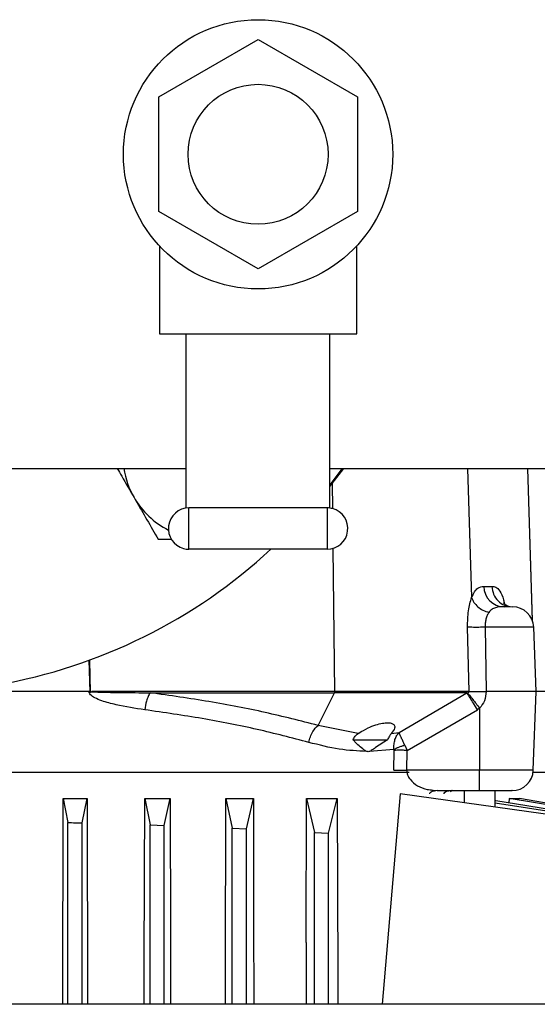
# Model space of a CAD drawing. Units: inches. Extents: x 0.4 to 10.6, y 0.4 to 8.1.
# Drawn here: x 7 to 7.2, y 5.9 to 6.2 of the extents above; entities that cross this region are included whole.
import ezdxf

# ---------------------------------------------------------------- set-up
doc = ezdxf.new("R2010")
doc.units = ezdxf.units.IN
doc.header["$MEASUREMENT"] = 0

msp = doc.modelspace()

# ---------------------------------------------------------------- linework, layer by layer
at = {"color": 7, "linetype": 'Continuous', "lineweight": 25}
for p, q in [((7.088529639764645, 6.17923611982919), (7.116188635338464, 6.195205048369165)), ((7.116188635338464, 6.195205048369165), (7.143847630912267, 6.179236119829217)), ((7.088529639764629, 6.147298262749178), (7.088529639764645, 6.17923611982919)), ((7.143847630912267, 6.179236119829217), (7.143847630912251, 6.147298262749245)), ((7.116188635338392, 6.131329334209173), (7.088529639764629, 6.147298262749178)), ((7.143847630912251, 6.147298262749245), (7.116188635338392, 6.131329334209173)), ((7.088688635338252, 6.137547777148071), (7.088688635338252, 6.11326719128902)), ((7.143688635338645, 6.11326719128902), (7.143688635338645, 6.137547777148071)), ((7.088688635338252, 6.11326719128902), (7.096188635338448, 6.11326719128902)), ((7.096188635338448, 6.113267191289021), (7.136188635338448, 6.113267191289021)), ((7.096188635338448, 6.06471806841435), (7.096188635338448, 6.113267191289021)), ((7.136188635338448, 6.06471806841435), (7.136188635338448, 6.113267191289021)), ((7.136188635338448, 6.11326719128902), (7.143688635338645, 6.11326719128902)), ((6.709153202267583, 6.075767191289216), (7.096188635338448, 6.075767191289216)), ((7.136188635338448, 6.075767191289216), (7.376006225502215, 6.075767191289216)), ((7.139598367798176, 6.075767191289215), (7.136188635338448, 6.071204860496714)), ((7.136188635338448, 6.070763999753372), (7.140053589693538, 6.075767191289215)), ((7.096938635338369, 6.053267191288814), (7.096938635338369, 6.064767191288833)), ((7.135438635338527, 6.064767191288833), (7.096938635338369, 6.064767191288833)), ((7.135438635338527, 6.064767191288833), (7.135438635338527, 6.053267191288814)), ((7.135438635338527, 6.053267191288814), (7.096938635338369, 6.053267191288814)), ((7.179065729263311, 6.042921993785527), (7.181317986381457, 6.042921993785527)), ((7.185946414187337, 6.037432268568087), (7.186981606020346, 6.037222581364494)), ((7.174983226420113, 6.013600534120402), (7.174557261565839, 6.03155407039009)), ((7.179407498935594, 6.031538619395008), (7.179725133950946, 6.013600534120402)), ((7.193654143523976, 6.0136005341204), (7.192980708311077, 6.031538619395004)), ((7.06909830581707, 6.013600534120402), (7.043520566319764, 6.013600534120402)), ((7.137578208015881, 6.013600534124385), (7.069884189009623, 6.013600534124386)), ((7.086129809325502, 6.013283787032611), (7.137518856094373, 6.013283787032611)), ((7.132882452438768, 6.004200776837711), (7.137518856095245, 6.013283787031543)), ((7.174365142206219, 6.013283787031991), (7.137518856094366, 6.013283787031991)), ((7.174983226313723, 6.01360053412435), (7.13757820801672, 6.01360053412435)), ((7.15548368406941, 6.002221273202529), (7.174365142206211, 6.013283787032004)), ((7.174365142206304, 6.013283787032137), (7.174488081942914, 6.013309423178614)), ((7.193654143523976, 6.0136005341204), (7.179725133950946, 6.0136005341204)), ((7.192832904367942, 5.991725440971687), (7.193654143523976, 6.0136005341204)), ((7.200223041161771, 6.0136005341204), (7.193654143523976, 6.0136005341204)), ((7.177906112027912, 6.008962746003722), (7.177298050631653, 6.008552557929293)), ((7.177906112027912, 6.008962746003722), (7.177906112027912, 5.991725440971686)), ((7.157739891873976, 5.997244531157861), (7.177298050631653, 6.008552557929293)), ((7.144036366056738, 6.001924932368082), (7.132882454162067, 6.004200778282947)), ((7.144036366056685, 6.001924932368097), (7.144263140225632, 6.002080658920964)), ((7.153296122908342, 6.0019249522113), (7.15548368370549, 6.002221273143522)), ((7.142591651755215, 6.000213630566571), (7.152203799725659, 6.000213630566503)), ((7.152203858043203, 6.000213616455259), (7.148922917184374, 5.99802854206731)), ((7.157070198645826, 5.998686912549278), (7.157739888527322, 5.997244533472625)), ((7.154038477962595, 5.997531172017446), (7.147224723924404, 5.996949610753253)), ((7.153970560653861, 5.991725442223231), (7.154065244619279, 5.99724452189719)), ((7.15406524361592, 5.997244529922083), (7.15403847796241, 5.997531172017722)), ((7.157646851163936, 5.991725440971692), (7.157739891717873, 5.997244521897211)), ((7.158276484798691, 5.991049353018044), (7.044434865243761, 5.991049353018042)), ((7.177906112581259, 5.991725440971687), (7.15764685117929, 5.991725440971687)), ((7.177906112581259, 5.98604147900229), (7.177906112581259, 5.991725440971687)), ((7.201528159272007, 5.991049353018044), (7.192768442505363, 5.991049353018044)), ((7.155734219911578, 5.985151189299738), (7.150733253986055, 5.926513558364495)), ((7.225819670868463, 5.975301321521975), (7.155734219911578, 5.985151189299738)), ((7.164940826737226, 5.986175952580112), (7.166057636794251, 5.98604147900229)), ((7.166057636924954, 5.98604147900229), (7.16534113968723, 5.985912129593012)), ((7.166057636794251, 5.98604147900229), (7.177906112581259, 5.98604147900229)), ((7.173624614781062, 5.98604147900229), (7.173624614781062, 5.982636858271678)), ((7.182187606907045, 5.981433408210769), (7.182187606907045, 5.98604147900229)), ((7.061776261821844, 5.926513558364494), (7.061899253761244, 5.983806839215381)), ((7.061899253761244, 5.983806839215381), (7.063240757693849, 5.97714179250208)), ((7.061899253761244, 5.983806839215381), (7.068570106377289, 5.983806839215513)), ((7.067177765544467, 5.977045887138035), (7.068570106377289, 5.983806839215513)), ((7.068570106377289, 5.983806839215513), (7.068696701182898, 5.926513558364494)), ((7.08460587132454, 5.983806839215604), (7.086124615964802, 5.976473003053441)), ((7.08460587132454, 5.983806839215604), (7.091666274727782, 5.983806839216482)), ((7.090061623803268, 5.97633121187401), (7.091666274727782, 5.983806839216482)), ((7.107220492598253, 5.983806839216659), (7.109008474229324, 5.975542649348886)), ((7.107220492598253, 5.983806839216659), (7.11486963886167, 5.983806839213628)), ((7.112945482062371, 5.975357209672579), (7.11486963886167, 5.983806839213628)), ((7.11486963886167, 5.983806839213628), (7.114955802277859, 5.949793379057303)), ((7.129615575857824, 5.943745356917584), (7.12971922900387, 5.9838068392153)), ((7.12971922900387, 5.9838068392153), (7.131892332499952, 5.974364789755261)), ((7.12971922900387, 5.9838068392153), (7.138218722087063, 5.9838068392153)), ((7.135829340321997, 5.974138334977053), (7.138218722087063, 5.9838068392153)), ((7.138218722087063, 5.9838068392153), (7.138361693268527, 5.934298280747573)), ((7.229107113417453, 5.975357209671673), (7.182187606907045, 5.982552270328721)), ((7.229676266855672, 5.975542649332199), (7.182387665654683, 5.983175337270008)), ((7.186116157784334, 5.98380683921625), (7.186034586394491, 5.982586700532317)), ((7.186116157784334, 5.98380683921625), (7.189001117742948, 5.983806839213538)), ((7.232067347071055, 5.976331211873505), (7.186116157784334, 5.98380683921625)), ((7.232492273930466, 5.976473003052231), (7.189001117742948, 5.983806839213538)), ((7.063240757694682, 5.926513558364494), (7.063240757693849, 5.97714179250208)), ((7.067177765551093, 5.926513558364494), (7.067177765544467, 5.977045887138035)), ((7.086124615964828, 5.926513558364495), (7.086124615964802, 5.976473003053441)), ((7.086124615964802, 5.976473003053441), (7.090061623803268, 5.97633121187401)), ((7.090061623811988, 5.926513558364495), (7.090061623803268, 5.97633121187401)), ((7.109008474230184, 5.926513558364495), (7.109008474229324, 5.975542649348886)), ((7.109008474229324, 5.975542649348886), (7.112945482062371, 5.975357209672579)), ((7.112945482073881, 5.926513558364495), (7.112945482062371, 5.975357209672579)), ((7.131892332500056, 5.926513558364495), (7.131892332499952, 5.974364789755261)), ((7.131892332499952, 5.974364789755261), (7.135829340321997, 5.974138334977053)), ((7.135829340335309, 5.926513558364495), (7.135829340321997, 5.974138334977053)), ((7.114955802277859, 5.949793379057303), (7.115015115381722, 5.926513558364494)), ((7.129615575857824, 5.943745356917584), (7.129570697936246, 5.926513558364494)), ((7.138361693268527, 5.934298280747573), (7.138384430233622, 5.926513558364494)), ((7.297030018167677, 5.926513558364424), (6.858736971452323, 5.926513558364537))]:
    msp.add_line(p, q, dxfattribs=at)
at = {"color": 1, "linetype": 'Continuous', "lineweight": 25}
for p, q in [((7.174491492823111, 6.075767191289215), (7.175676220427026, 6.039807861132179)), ((7.191183149258638, 6.075767191289214), (7.192521416413636, 6.033452382269028)), ((7.191210700320918, 6.075767191289214), (7.192554023803235, 6.033314497788708)), ((7.136988373998274, 6.064554411718486), (7.136906116342188, 6.071660387530661)), ((7.137578208054827, 6.013600534128418), (7.137116137529624, 6.053517328890623)), ((7.192980708311077, 6.031538619395004), (7.179407498935594, 6.031538619395004)), ((7.069421178644978, 6.013480120472982), (7.069189834953447, 6.022365715600273)), ((7.069554688856918, 6.01348590444025), (7.069322115933923, 6.022409176080358)), ((7.192832904367942, 5.991725440971687), (7.177906112027912, 5.991725440971687))]:
    msp.add_line(p, q, dxfattribs=at)
at = {"color": 7, "linetype": 'Continuous', "lineweight": 25, "flags": 128}
for points in [[(7.084478304728578, 5.926513558364494), (7.084504896057533, 5.938441895196413), (7.08460587132454, 5.983806839215604)], [(7.091666274727782, 5.983806839216482), (7.091757241800701, 5.944787955798094), (7.09179997040608, 5.926513558364494)]]:
    msp.add_lwpolyline(points, dxfattribs=at)
at = {"color": 7, "linetype": 'Continuous', "lineweight": 25}
for centre, radius in [((7.116188635338449, 6.163267191289218), 0.03750000000019682), ((7.116188635338448, 6.163267191289218), 0.0195000000000789)]:
    msp.add_circle(centre, radius, dxfattribs=at)
for centre, radius, start, end in [((7.101732368753954, 6.079298261023294), 0.02320000000000065, 188.7545156631826, 209.9999999999994), ((7.101732368753954, 6.079298261023294), 0.02320000000000039, 209.9999999999994, 243.0060489572352), ((7.096938635338369, 6.059017191288824), 0.00575000000002033, 90, 254.9999999999785), ((7.135438635338527, 6.059017191288824), 0.005750000000019241, 74.99999999998397, 90), ((7.135438635338527, 6.059017191288824), 0.005750000000019241, 270.0000000000008, 74.99999999998397), ((7.017763438488051, 6.163267191289196), 0.1500000000000003, 279.925846019572, 312.833428065857), ((7.096938635338369, 6.059017191288824), 0.00575000000002033, 254.9999999999785, 270.0000000000008), ((7.184826651429643, 6.042982243499307), 0.005761237226003803, 180.5991972044524, 268.6601922140334), ((7.187079353770137, 6.031317069553472), 0.005905511811024454, 2.149999999089148, 90), ((7.136806936045744, 6.013581120492639), 0.0007715162618567008, 337.3321418360729, 1.441883512431208), ((7.186931549827007, 5.991946990813314), 0.005905511811024056, 270.0000000000008, 357.8499999999883)]:
    msp.add_arc(centre, radius, start, end, dxfattribs=at)
for points, knots in [([(7.076981980325052, 6.075767191289215), (7.077394896074213, 6.075052000232424), (7.078918214269671, 6.072413535721797), (7.08049280356015, 6.069686267069634), (7.081640579386154, 6.067698261023295)], [0, 0, 0, 0, 0.2710633604929566, 0.9999999999999999, 0.9999999999999999, 0.9999999999999999, 0.9999999999999999]), ([(7.081640579386154, 6.067698261023295), (7.081799344377765, 6.067423271991363), (7.083001526090197, 6.065341032185499), (7.085268160749136, 6.061415105794021), (7.087308383579136, 6.057881336193699), (7.088337842508754, 6.056098261023294)], [0, 0, 0, 0, 0.07009809411701602, 0.5307885949494148, 1, 1, 1, 1]), ([(7.088337842508754, 6.056098261023294), (7.089199156202938, 6.056098261023294), (7.090413239674882, 6.056098261023294), (7.091657984290523, 6.056098261023294), (7.092019663113747, 6.056098261023294)], [0, 0, 0, 0, 0.7094353181530071, 1, 1, 1, 1]), ([(7.175676220427029, 6.039807861132179), (7.175927014506955, 6.040381055998649), (7.176442221990751, 6.041558572967809), (7.177611139840205, 6.042775974798206), (7.178499182035365, 6.042865120931112), (7.17906572926331, 6.042921993785527)], [0, 0, 0, 0, 0.255608720950528, 0.5250982239924639, 0.9999999999999999, 0.9999999999999999, 0.9999999999999999, 0.9999999999999999]), ([(7.174557261565839, 6.03155407039009), (7.174557062344644, 6.032338811015826), (7.174556664360532, 6.033906487100931), (7.174792780645163, 6.036132166261648), (7.175166303978556, 6.038166403188709), (7.175506661941793, 6.039262040097477), (7.175676220427992, 6.039807861132212)], [0, 0, 0, 0, 0.2514564258965211, 0.5023344177627388, 0.7520744866525993, 1, 1, 1, 1]), ([(7.17567621897122, 6.039807861132211), (7.175861075433293, 6.039352479452726), (7.176230788295866, 6.038441716245441), (7.177360156376105, 6.037225914814665), (7.178792051706593, 6.036227260773127), (7.179908884195137, 6.035852763747283), (7.180467300840314, 6.035665515099928)], [0, 0, 0, 0, 0.2499998894224809, 0.49999969557113, 0.7499996683016452, 1, 1, 1, 1]), ([(7.184691942606259, 6.037222581364494), (7.183892476844864, 6.037213538414155), (7.18274563424221, 6.037200566200452), (7.181260543353488, 6.036594726623886), (7.180723667377876, 6.035965836338344), (7.180467296257838, 6.035665526184398)], [0, 0, 0, 0, 0.5459592637685776, 0.783184688123796, 1, 1, 1, 1]), ([(7.185930405964448, 6.037325095540161), (7.18562340223893, 6.037472211118621), (7.184988535820555, 6.037776437851464), (7.184589556330489, 6.03830596657485), (7.184589301113068, 6.038202624585315), (7.184589269569342, 6.038189851980042)], [0, 0, 0, 0, 0.450744625021314, 0.9321145051457266, 1, 1, 1, 1]), ([(7.186407999691166, 6.037222581364494), (7.18624555625906, 6.037222581364494), (7.185844695470084, 6.037222581364494), (7.185121859212516, 6.037222581364494), (7.184691942606259, 6.037222581364494)], [0, 0, 0, 0, 0.4052365224402961, 1, 1, 1, 1]), ([(7.180467296257838, 6.035665526184398), (7.180305582941581, 6.03540390517493), (7.179981177156154, 6.034879079075109), (7.179636112978836, 6.033860395367126), (7.179417096277497, 6.032729603150262), (7.1794106973125, 6.031935522514245), (7.179407498935594, 6.031538619395008)], [0, 0, 0, 0, 0.2571999389849441, 0.5159571898529745, 0.7580622263312988, 1, 1, 1, 1]), ([(7.179407500268267, 6.031538619328471), (7.178827579067689, 6.031529265791622), (7.177667729398787, 6.0315105586007), (7.175818741509869, 6.031507972670457), (7.175035114302682, 6.031536608058123), (7.174557262177716, 6.031554069780637)], [0, 0, 0, 0, 0.280678982173675, 0.5613614819013956, 0.9999999999999999, 0.9999999999999999, 0.9999999999999999, 0.9999999999999999]), ([(7.08460265407711, 6.008552557929319), (7.081944403922733, 6.008953207253433), (7.077942912411477, 6.009556308833919), (7.073262878184441, 6.010788910662249), (7.070869800044561, 6.011745478692805), (7.069674641874281, 6.012472698181422), (7.069223666428285, 6.013074094862265), (7.069112093704873, 6.013380042057227), (7.069102820002538, 6.013528344523154), (7.06909830581707, 6.013600534120402)], [0, 0, 0, 0, 0.4874498370801551, 0.7337632923771572, 0.8594954778433953, 0.944875398973687, 0.9748308176501388, 0.9877483282189792, 1, 1, 1, 1]), ([(7.069098306453465, 6.013600533226614), (7.069151945963006, 6.013594127004159), (7.069231991392457, 6.013584567095204), (7.069337475342278, 6.013532902330882), (7.069390606940003, 6.013499398462448), (7.069421178644978, 6.013480120472982)], [0, 0, 0, 0, 0.4630921418861964, 0.6910654047688135, 1, 1, 1, 1]), ([(7.069421178644978, 6.013480120472982), (7.069431028368542, 6.013474580233936), (7.069450776000642, 6.013463472652925), (7.069485393039136, 6.013458924338379), (7.069521598666176, 6.013466011263621), (7.06954323493178, 6.013479031638274), (7.069554679342369, 6.013485918710019)], [0, 0, 0, 0, 0.2375168349956225, 0.4761956053084705, 0.7229358952074203, 1, 1, 1, 1]), ([(7.069554689290188, 6.01348590473658), (7.069608342598397, 6.013519128717448), (7.069709885735125, 6.013582007733571), (7.069828328830122, 6.013594596839492), (7.069884189026009, 6.013600534120368)], [0, 0, 0, 0, 0.5283794645130683, 0.9999999999999999, 0.9999999999999999, 0.9999999999999999, 0.9999999999999999]), ([(7.069884189009623, 6.013600534124386), (7.069884099708055, 6.013600151076196), (7.06988392026379, 6.013599381371907), (7.069884194663784, 6.013598155458281), (7.06988486530982, 6.013596974432494), (7.069887693816229, 6.013593967685613), (7.069902705649776, 6.013587337522439), (7.069966783319308, 6.013574159267502), (7.070232347494968, 6.013547283821663), (7.072833454615809, 6.013419892054925), (7.078202331620576, 6.013367741481601), (7.083334111935502, 6.013313394335546), (7.086129809325502, 6.013283787032611)], [0, 0, 0, 0, 7.065896328571915e-05, 0.0001419834597565662, 0.0002220576497684499, 0.0003167506504983067, 0.000892751105976112, 0.003160466093804931, 0.01238571451037641, 0.04981378262520135, 0.4823564211816282, 1, 1, 1, 1]), ([(7.086129809063149, 6.01328378703221), (7.085938708548738, 6.012964607364741), (7.085556506191199, 6.012326245810552), (7.084976267140114, 6.01073343593407), (7.084744214593329, 6.009378884910589), (7.084602653827322, 6.008552557929318)], [0, 0, 0, 0, 0.2805547032802925, 0.5611113572513711, 1, 1, 1, 1]), ([(7.132882447411443, 6.004200778389235), (7.128048676033832, 6.005437397560921), (7.118427915657677, 6.007898667612389), (7.102732036306033, 6.01093289538613), (7.091647417375108, 6.012502488310529), (7.086129809125774, 6.013283787056272)], [0, 0, 0, 0, 0.3364901408877845, 0.6697236508566606, 0.9999999999999999, 0.9999999999999999, 0.9999999999999999, 0.9999999999999999]), ([(7.177298050631653, 6.008552557929298), (7.176926078573104, 6.009170639400024), (7.176182118845497, 6.010406828280434), (7.175289211621735, 6.011855344729216), (7.174659845781902, 6.012852372828101), (7.174463376764077, 6.013139982238444), (7.174365142194645, 6.01328378703221)], [0, 0, 0, 0, 0.2797293909605176, 0.559470521294799, 0.779735124946737, 1, 1, 1, 1]), ([(7.174488081942914, 6.013309423178614), (7.174612959972774, 6.013342365637875), (7.1747730246844, 6.013384590240937), (7.174932273524125, 6.013485119697514), (7.174969165901559, 6.013538377918442), (7.174978657761216, 6.013558719050083), (7.174982971362787, 6.013576847821357), (7.174983906034446, 6.013590729732451), (7.174983454376856, 6.013597244508101), (7.174983226313723, 6.01360053412435)], [0, 0, 0, 0, 0.7040219253397875, 0.9023930517172876, 0.9335604152314941, 0.9587390254113722, 0.9798187393533171, 0.9898095335062971, 1, 1, 1, 1]), ([(7.174488082099566, 6.013309423778471), (7.174652966226996, 6.013116697781495), (7.174982740414548, 6.012731238853073), (7.175897458119866, 6.011575591344052), (7.17690060575928, 6.010282809356533), (7.177570943177141, 6.009402767245472), (7.177906112027912, 6.008962746003727)], [0, 0, 0, 0, 0.2797434377693389, 0.5594969409773698, 0.7797483772797881, 1, 1, 1, 1]), ([(7.174983223213739, 6.013600519804259), (7.174984031867812, 6.013600608721388), (7.174991010998024, 6.013601376125211), (7.175015343937394, 6.013601281964255), (7.175224413355926, 6.013603578361718), (7.175758728269561, 6.013602558839393), (7.17682732744851, 6.01360270953746), (7.178191402687435, 6.013600844839956), (7.179207922304239, 6.013600638907323), (7.179725133972743, 6.013600534127486)], [0, 0, 0, 0, 0.0009995128949914858, 0.008626347016372613, 0.0295985959761356, 0.247214202998861, 0.5001434957044832, 0.7456698205077203, 0.9999999999999999, 0.9999999999999999, 0.9999999999999999, 0.9999999999999999]), ([(7.179725133950946, 6.0136005341204), (7.179633839259384, 6.012728498858666), (7.179454320135303, 6.011013755058409), (7.178416263545391, 6.009638575936822), (7.177906112027912, 6.008962746003752)], [0, 0, 0, 0, 0.5085513425408749, 1, 1, 1, 1]), ([(7.130318568521178, 5.99946954773552), (7.125589131177316, 6.000706291451724), (7.116177140490294, 6.003167518759081), (7.100829698334906, 6.006201752473745), (7.089995018807203, 6.00777136819294), (7.08460265407711, 6.008552557929319)], [0, 0, 0, 0, 0.3365772160729454, 0.6698178647516801, 0.9999999999999999, 0.9999999999999999, 0.9999999999999999, 0.9999999999999999]), ([(7.130318563789723, 5.999469548730636), (7.130448022656035, 6.000000493018141), (7.130706941426628, 6.001062385850141), (7.131540256015918, 6.002819735604521), (7.132373923441103, 6.00367753414234), (7.132882447531061, 6.004200777833569)], [0, 0, 0, 0, 0.2805820163919222, 0.5611662824261944, 1, 1, 1, 1]), ([(7.144263140225633, 6.002080658920981), (7.145089248572057, 6.002581215689682), (7.146549518617353, 6.00346602463571), (7.148909151411999, 6.004362307194024), (7.150832846436041, 6.004841609754672), (7.152395099191217, 6.004985583714318), (7.153559812129724, 6.004815836872408), (7.154246305094746, 6.004307126063337), (7.154342864748073, 6.00336749939406), (7.153675876646798, 6.00244830248192), (7.153296123345542, 6.00192495272317)], [0, 0, 0, 0, 0.1622022497822958, 0.2867167335401141, 0.3947136178558987, 0.4960079401938392, 0.5975696809352511, 0.7064621943873, 0.8328726546814278, 1, 1, 1, 1]), ([(7.142655954688947, 6.000213630566503), (7.142836798120189, 6.000559403495721), (7.143186925147607, 6.001228846931057), (7.143759518949874, 6.001698072374451), (7.14403636343889, 6.001924939094967)], [0, 0, 0, 0, 0.5165080587341278, 1, 1, 1, 1]), ([(7.153296122273416, 6.001924952211384), (7.153112795610978, 6.001698084858901), (7.152733623015683, 6.001228857515293), (7.152384252583095, 6.0005594073704), (7.152203799725659, 6.000213630566503)], [0, 0, 0, 0, 0.4834913301080632, 1, 1, 1, 1]), ([(7.154038454803292, 5.997531177941755), (7.15402764895046, 5.998005168111388), (7.154006126952514, 5.998949213492616), (7.154288520781131, 6.000251262686959), (7.154766199887428, 6.001394039663238), (7.155244810076914, 6.001945861626138), (7.155483683868661, 6.002221275329278)], [0, 0, 0, 0, 0.2526604109086781, 0.5032232928425834, 0.7520593203041701, 1, 1, 1, 1]), ([(7.157070199807158, 5.998686910331166), (7.156872394967497, 5.999089014649382), (7.156478446013622, 5.999889847307379), (7.156110309004584, 6.000686645602014), (7.155851099741254, 6.001272088787224), (7.155706840279914, 6.001614409977489), (7.155614767447049, 6.001848694363537), (7.155578848454822, 6.001944228240035), (7.155533901083968, 6.002064964609897), (7.15550751738366, 6.002147088940161), (7.155483683868661, 6.002221275329278)], [0, 0, 0, 0, 0.2524747294973659, 0.5028297373117767, 0.5869927186900963, 0.7518567285704258, 0.8376088786429692, 0.8627148077259011, 0.875984465729851, 1, 1, 1, 1]), ([(7.146436746793984, 5.996949610254624), (7.14392023145208, 5.997075344466869), (7.138700610774431, 5.99733613560261), (7.133178385092003, 5.998741662193339), (7.130318568521178, 5.99946954773552)], [0, 0, 0, 0, 0.4821260963808525, 1, 1, 1, 1]), ([(7.146436746053678, 5.99694961098978), (7.146182263210832, 5.997097731986799), (7.144912580223915, 5.997836747269004), (7.143675830371422, 5.999086571600436), (7.142823508040338, 6.00002854094937), (7.142656046253, 6.000213616319376)], [0, 0, 0, 0, 0.1676524233817687, 0.8364627937312341, 0.9999999999999999, 0.9999999999999999, 0.9999999999999999, 0.9999999999999999]), ([(7.148922896528929, 5.998028546954242), (7.148512175119657, 5.99772909457985), (7.147948154829752, 5.997317873710415), (7.147379328845615, 5.997028311824287), (7.147224723792919, 5.996949609845278)], [0, 0, 0, 0, 0.7282032519475984, 1, 1, 1, 1]), ([(7.154038454803292, 5.997531177941755), (7.154240488113636, 5.997640587377929), (7.154644556525303, 5.997859407220166), (7.155387974232273, 5.998167820915937), (7.156199507947939, 5.998452169311004), (7.156779968469145, 5.998608663130796), (7.157070199807158, 5.998686910331166)], [0, 0, 0, 0, 0.2499968541945496, 0.499995924555487, 0.7499970342054683, 1, 1, 1, 1]), ([(7.147224724088175, 5.996949609829669), (7.147092550073794, 5.996906493930141), (7.146828210826766, 5.996820264995738), (7.146567231914887, 5.996906496123325), (7.146436746793994, 5.996949610254758)], [0, 0, 0, 0, 0.5000166107178173, 1, 1, 1, 1]), ([(7.157739891717873, 5.997244521897211), (7.157393970889274, 5.997249556093146), (7.156702128654302, 5.997259624493422), (7.155713233558115, 5.997263547330961), (7.154802415937245, 5.997259624493422), (7.154310968255116, 5.997249556093146), (7.154065244619251, 5.997244521897211)], [0, 0, 0, 0, 0.2499997912103818, 0.4999999999833069, 0.7500002087617126, 1, 1, 1, 1]), ([(7.153970560675156, 5.991725440971692), (7.154216317382079, 5.991730481614477), (7.154707831207853, 5.991740562908498), (7.155619042307372, 5.991744490945833), (7.156608469339789, 5.991740562908498), (7.157300724082607, 5.991730481614477), (7.157646851163936, 5.991725440971692)], [0, 0, 0, 0, 0.2499997904779139, 0.4999999999955543, 0.7500002095169352, 1, 1, 1, 1]), ([(7.177906112581259, 5.98604147900229), (7.178799280727902, 5.98604147900229), (7.180628545188719, 5.98604147900229), (7.183142382832754, 5.98604147900229), (7.185181044769187, 5.98604147900229), (7.186448915999884, 5.98604147900229), (7.187013757564859, 5.98604147900229), (7.18688655234992, 5.98604147900229), (7.186865869247133, 5.98604147900229)], [0, 0, 0, 0, 0.1890254530265983, 0.3871359997678456, 0.5852465465090855, 0.7742719995357032, 0.9632974525628994, 0.9999999999999999, 0.9999999999999999, 0.9999999999999999, 0.9999999999999999]), ([(7.107085048086357, 5.926513558364494), (7.107103648386046, 5.93436084454718), (7.107148914963602, 5.953458374938752), (7.10719395800452, 5.972556339336975), (7.107220492598253, 5.983806839216659)], [0, 0, 0, 0, 0.4109058093788225, 1, 1, 1, 1]), ([(7.063240757693849, 5.97714179250208), (7.063919665766091, 5.977125769109035), (7.0652322411411, 5.977094790082574), (7.066544332101029, 5.977061809200229), (7.067177765544467, 5.977045887138035)], [0, 0, 0, 0, 0.5172335891459997, 1, 1, 1, 1])]:
    msp.add_open_spline(points, degree=3, knots=knots, dxfattribs=at)
at = {"color": 1, "linetype": 'Continuous', "lineweight": 25}
for points, knots in [([(7.181317986381457, 6.042921993785529), (7.181682665263605, 6.042899896204929), (7.182448127224494, 6.042853513323428), (7.183572496323758, 6.041781816465491), (7.184379596396158, 6.040006506840461), (7.18472019562602, 6.038531899923328), (7.184792409683441, 6.038219252861181)], [0, 0, 0, 0, 0.2821723525260203, 0.5922805318501133, 0.9135550685296643, 1, 1, 1, 1]), ([(7.181317986382363, 6.04292199378556), (7.181424207929046, 6.042167401356796), (7.181636651022411, 6.040658216499268), (7.182962279087359, 6.038801770972708), (7.184487722523383, 6.037640274907267), (7.185577283901877, 6.037484905764321), (7.185946414187337, 6.037432268568087)], [0, 0, 0, 0, 0.2847077078807625, 0.5694154157615117, 0.8541231236422671, 1, 1, 1, 1]), ([(7.15764685117929, 5.991725440971687), (7.157651872273392, 5.991509163232972), (7.157662107520535, 5.991068291968181), (7.157892321301439, 5.99017153095259), (7.158722934896049, 5.988689069311345), (7.160647614031999, 5.987253608557498), (7.162905457088756, 5.986339689867844), (7.164380346261179, 5.986221040976239), (7.164940826737226, 5.986175952580112)], [0, 0, 0, 0, 0.05704153994488694, 0.1162763029165156, 0.2471240285112279, 0.5235001310536054, 0.8189227513655888, 0.9999999999999999, 0.9999999999999999, 0.9999999999999999, 0.9999999999999999]), ([(7.16534113968723, 5.985912129593012), (7.165213251827092, 5.985893178301328), (7.164718302251805, 5.985819833311745), (7.164201687166795, 5.985546287636327), (7.163900575690673, 5.985213278274231), (7.163877564110629, 5.985187828989833)], [0, 0, 0, 0, 0.2434464403743622, 0.94218256634194, 1, 1, 1, 1]), ([(7.170071031787177, 5.98604147900229), (7.169693484598627, 5.985996660934341), (7.168938390221524, 5.985907024798442), (7.168164252852063, 5.98554684210837), (7.167854922448464, 5.985213317639766), (7.167831282760485, 5.985187828989833)], [0, 0, 0, 0, 0.4801354210675746, 0.9602708421351117, 1, 1, 1, 1]), ([(7.170270319210973, 5.98604147900229), (7.170147290203094, 5.985986122179154), (7.169973348222895, 5.9859078570968), (7.169844288594173, 5.985759778197949), (7.169806512726051, 5.985716435372545)], [0, 0, 0, 0, 0.7072991105368406, 0.9999999999999999, 0.9999999999999999, 0.9999999999999999, 0.9999999999999999])]:
    msp.add_open_spline(points, degree=3, knots=knots, dxfattribs=at)

doc.saveas('drawing.dxf')
